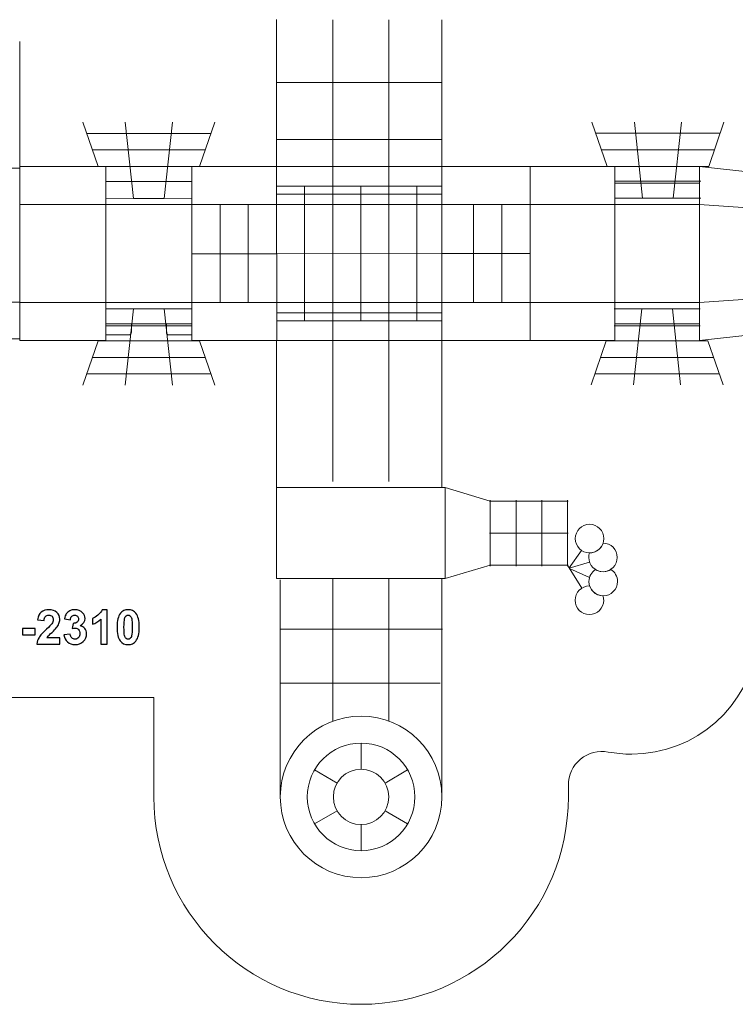
# Model space of a CAD drawing. Units: centimetres. Extents: x -9.9 to 10.2, y -14.2 to 3.6.
# Drawn here: x -5.1 to 3.4, y -14.2 to -2.6 of the extents above; entities that cross this region are included whole.
import ezdxf

# ---------------------------------------------------------------- set-up
doc = ezdxf.new("R2010")
doc.units = ezdxf.units.CM
doc.header["$MEASUREMENT"] = 0
doc.layers.add('layer 1', color=7, linetype='Continuous')

msp = doc.modelspace()

# ---------------------------------------------------------------- linework, layer by layer
at = {"layer": 'layer 1', "lineweight": 20}
for centre, major_axis in [((1.64335, -8.7084), (0, 0.16934)), ((-1.06577, -11.76941), (0, 0.9578)), ((-1.06577, -11.76941), (0, 0.63769)), ((-1.06577, -11.76941), (0, 0.32812))]:
    msp.add_ellipse(centre, major_axis=major_axis, ratio=1, dxfattribs=at)
at = {"layer": 'layer 1', "color": 242, "lineweight": 20}
msp.add_open_spline([(3.37421, -0.03923), (3.37421, -0.03923), (4.23303, -1.35135), (4.23303, -1.35135), (4.23303, -1.35135), (4.29766, -1.4501), (4.39133, -1.5102), (4.50803, -1.52781), (4.50803, -1.52781), (4.62473, -1.54542), (4.73196, -1.51563), (4.82286, -1.44035), (4.82286, -1.44035), (5.11244, -1.20052), (5.48189, -1.06163), (5.87534, -1.06163), (5.87534, -1.06163), (5.87534, -1.06163), (6.53913, -1.06163), (6.53913, -1.06163), (6.53913, -1.06163), (7.44965, -1.06163), (8.18913, -1.8011), (8.18913, -2.71163), (8.18913, -2.71163), (8.18913, -2.71163), (8.18913, -3.47341), (8.18913, -3.47341), (8.18913, -3.47341), (9.3212, -3.58622), (10.20606, -4.54218), (10.20606, -5.70382), (10.20606, -5.70382), (10.20606, -6.86545), (9.3212, -7.82142), (8.18913, -7.93423), (8.18913, -7.93423), (8.18913, -7.93423), (8.18913, -7.95021), (8.18913, -7.95021), (8.18913, -7.95021), (8.18913, -8.86074), (7.44965, -9.60021), (6.53913, -9.60021), (6.53913, -9.60021), (6.53913, -9.60021), (6.4455, -9.60021), (6.4455, -9.60021), (6.4455, -9.60021), (6.4455, -9.60021), (5.87534, -9.60021), (5.87534, -9.60021), (5.87534, -9.60021), (5.87534, -9.60021), (4.02848, -9.60021), (4.02848, -9.60021), (4.02848, -9.60021), (3.82557, -9.60021), (3.65669, -9.74936), (3.63158, -9.95071), (3.63158, -9.95071), (3.53931, -10.69064), (2.90811, -11.26319), (2.14319, -11.26319), (2.14319, -11.26319), (2.04835, -11.26319), (1.95556, -11.25438), (1.86562, -11.23755), (1.86562, -11.23755), (1.74459, -11.2149), (1.63126, -11.2443), (1.53652, -11.32296), (1.53652, -11.32296), (1.44179, -11.40161), (1.39203, -11.50759), (1.39203, -11.63072), (1.39203, -11.63072), (1.39203, -11.63072), (1.39203, -11.76941), (1.39203, -11.76941), (1.39203, -11.76941), (1.39203, -13.12627), (0.29109, -14.22721), (-1.06577, -14.22721), (-1.06577, -14.22721), (-2.42263, -14.22721), (-3.52357, -13.12627), (-3.52357, -11.76941), (-3.52357, -11.76941), (-3.52357, -11.76941), (-3.52357, -10.59026), (-3.52357, -10.59026), (-3.52357, -10.59026), (-3.52357, -10.59026), (-5.66661, -10.59026), (-5.66661, -10.59026), (-5.66661, -10.59026), (-5.66661, -10.59026), (-5.66661, -10.5742), (-5.66661, -10.5742), (-5.66661, -10.5742), (-5.72478, -10.58473), (-5.78469, -10.59026), (-5.8459, -10.59026), (-5.8459, -10.59026), (-6.39818, -10.59026), (-6.8459, -10.14254), (-6.8459, -9.59026), (-6.8459, -9.59026), (-6.8459, -9.59026), (-6.8459, -8.25642), (-6.8459, -8.25642), (-6.8459, -8.25642), (-6.8459, -8.25642), (-8.87513, -7.06423), (-8.87513, -7.06423), (-8.87513, -7.06423), (-9.49761, -6.69852), (-9.88923, -6.05952), (-9.88923, -5.33092), (-9.88923, -5.33092), (-9.88923, -4.60057), (-9.49579, -3.95901), (-8.87014, -3.59467), (-8.87014, -3.59467), (-8.87014, -3.59467), (-7.07169, -2.54737), (-7.07169, -2.54737), (-7.07169, -2.54737), (-7.07169, -2.54737), (-7.07169, -1.53423), (-7.07169, -1.53423), (-7.07169, -1.53423), (-7.07169, -1.53423), (-3.52357, -1.53423), (-3.52357, -1.53423), (-3.52357, -1.53423), (-3.52357, -1.53423), (-3.52357, 1.10747), (-3.52357, 1.10747), (-3.52357, 1.10747), (-3.52357, 2.46433), (-2.42263, 3.56527), (-1.06577, 3.56527), (-1.06577, 3.56527), (0.29109, 3.56527), (1.39203, 2.46433), (1.39203, 1.10747), (1.39203, 1.10747), (1.39203, 1.10747), (1.39203, 1.03932), (1.39203, 1.03932), (1.39203, 1.03932), (1.39203, 0.9177), (1.44049, 0.81301), (1.53323, 0.73432), (1.53323, 0.73432), (1.62597, 0.65563), (1.73715, 0.62486), (1.85715, 0.64466), (1.85715, 0.64466), (1.93708, 0.65785), (2.01916, 0.66471), (2.10283, 0.66471), (2.10283, 0.66471), (2.63855, 0.66471), (3.10882, 0.38344), (3.37417, -0.03935), (3.37417, -0.03935), (3.37417, -0.03935), (3.37421, -0.03923), (3.37421, -0.03923)], degree=3, knots=[0, 0, 0, 0, 0.02272727, 0.02272727, 0.02272727, 0.02272727, 0.04545455, 0.04545455, 0.04545455, 0.04545455, 0.06818182, 0.06818182, 0.06818182, 0.06818182, 0.09090909, 0.09090909, 0.09090909, 0.09090909, 0.11363636, 0.11363636, 0.11363636, 0.11363636, 0.13636364, 0.13636364, 0.13636364, 0.13636364, 0.15909091, 0.15909091, 0.15909091, 0.15909091, 0.18181818, 0.18181818, 0.18181818, 0.18181818, 0.20454545, 0.20454545, 0.20454545, 0.20454545, 0.22727273, 0.22727273, 0.22727273, 0.22727273, 0.25, 0.25, 0.25, 0.25, 0.27272727, 0.27272727, 0.27272727, 0.27272727, 0.29545455, 0.29545455, 0.29545455, 0.29545455, 0.31818182, 0.31818182, 0.31818182, 0.31818182, 0.34090909, 0.34090909, 0.34090909, 0.34090909, 0.36363636, 0.36363636, 0.36363636, 0.36363636, 0.38636364, 0.38636364, 0.38636364, 0.38636364, 0.40909091, 0.40909091, 0.40909091, 0.40909091, 0.43181818, 0.43181818, 0.43181818, 0.43181818, 0.45454545, 0.45454545, 0.45454545, 0.45454545, 0.47727273, 0.47727273, 0.47727273, 0.47727273, 0.5, 0.5, 0.5, 0.5, 0.52272727, 0.52272727, 0.52272727, 0.52272727, 0.54545455, 0.54545455, 0.54545455, 0.54545455, 0.56818182, 0.56818182, 0.56818182, 0.56818182, 0.59090909, 0.59090909, 0.59090909, 0.59090909, 0.61363636, 0.61363636, 0.61363636, 0.61363636, 0.63636364, 0.63636364, 0.63636364, 0.63636364, 0.65909091, 0.65909091, 0.65909091, 0.65909091, 0.68181818, 0.68181818, 0.68181818, 0.68181818, 0.70454545, 0.70454545, 0.70454545, 0.70454545, 0.72727273, 0.72727273, 0.72727273, 0.72727273, 0.75, 0.75, 0.75, 0.75, 0.77272727, 0.77272727, 0.77272727, 0.77272727, 0.79545455, 0.79545455, 0.79545455, 0.79545455, 0.81818182, 0.81818182, 0.81818182, 0.81818182, 0.84090909, 0.84090909, 0.84090909, 0.84090909, 0.86363636, 0.86363636, 0.86363636, 0.86363636, 0.88636364, 0.88636364, 0.88636364, 0.88636364, 0.90909091, 0.90909091, 0.90909091, 0.90909091, 0.93181818, 0.93181818, 0.93181818, 0.93181818, 0.95454545, 0.95454545, 0.95454545, 0.95454545, 1, 1, 1, 1], dxfattribs=at)
at = {"layer": 'layer 1', "lineweight": 20}
for points in [[(-2.06843, -2.55799), (-2.06843, -2.55799), (-2.06843, -4.30007), (-2.06843, -4.30007)], [(-1.40181, -2.56163), (-1.40181, -2.56163), (-1.40181, -4.53367), (-1.40181, -4.53367)], [(-0.73621, -2.56163), (-0.73621, -2.56163), (-0.73621, -4.54452), (-0.73621, -4.54452)], [(-0.10797, -2.56163), (-0.10797, -2.56163), (-0.10797, -5.33097), (-0.10797, -5.33097)], [(-5.1139, -4.30007), (-5.1139, -4.30007), (-5.1139, -2.82003), (-5.1139, -2.82003)], [(-2.06843, -3.30372), (-2.06843, -3.30372), (-0.10797, -3.30372), (-0.10797, -3.30372)], [(-4.31959, -3.90643), (-4.31959, -3.90643), (-2.84556, -3.90643), (-2.84556, -3.90643)], [(1.71704, -3.9058), (1.71704, -3.9058), (3.19107, -3.9058), (3.19107, -3.9058)], [(-0.10797, -3.97945), (-0.10797, -3.97945), (-2.06843, -3.97945), (-2.06843, -3.97945)], [(-4.2529, -4.1009), (-4.2529, -4.1009), (-2.91225, -4.1009), (-2.91225, -4.1009)], [(1.78373, -4.10027), (1.78373, -4.10027), (3.12438, -4.10027), (3.12438, -4.10027)], [(-5.1139, -4.30007), (-5.1139, -4.30007), (-5.1139, -5.33093), (-5.1139, -5.33093)], [(0.9382, -4.30007), (0.9382, -4.30007), (0.9382, -6.36177), (0.9382, -6.36177)], [(-6.0899, -4.32062), (-6.0899, -4.32062), (-5.1139, -4.32062), (-5.1139, -4.32062)], [(-4.09217, -4.4753), (-4.09217, -4.4753), (-3.07297, -4.4753), (-3.07297, -4.4753)], [(-4.09216, -4.50263), (-4.09216, -4.50263), (-4.09216, -5.33092), (-4.09216, -5.33092)], [(-3.07297, -4.50263), (-3.07297, -4.50263), (-3.07297, -5.33092), (-3.07297, -5.33092)], [(-0.10797, -4.53367), (-0.10797, -4.53367), (-2.06843, -4.53367), (-2.06843, -4.53367)], [(-1.73819, -4.53367), (-1.73819, -4.53367), (-1.73819, -6.12817), (-1.73819, -6.12817)], [(-1.40181, -4.53367), (-1.40181, -4.53367), (-1.40181, -6.12817), (-1.40181, -6.12817)], [(-1.06804, -4.53367), (-1.06804, -4.53367), (-1.06804, -6.12817), (-1.06804, -6.12817)], [(-0.73778, -4.53367), (-0.73778, -4.53367), (-0.73778, -6.12817), (-0.73778, -6.12817)], [(-0.40401, -4.53367), (-0.40401, -4.53367), (-0.40401, -6.12817), (-0.40401, -6.12817)], [(1.94125, -4.49877), (1.94125, -4.49877), (1.94125, -5.33092), (1.94125, -5.33092)], [(1.94446, -4.47467), (1.94446, -4.47467), (2.96366, -4.47467), (2.96366, -4.47467)], [(2.94689, -4.49877), (2.94689, -4.49877), (2.94689, -5.33092), (2.94689, -5.33092)], [(-2.06843, -4.62881), (-2.06843, -4.62881), (-0.10797, -4.62881), (-0.10797, -4.62881)], [(-5.11391, -4.75107), (-5.11391, -4.75107), (-0.06763, -4.75107), (-0.06763, -4.75107)], [(-4.09216, -4.67563), (-4.09216, -4.67563), (-3.07297, -4.6769), (-3.07297, -4.6769)], [(-2.73813, -4.75107), (-2.73813, -4.75107), (-2.73813, -5.91077), (-2.73813, -5.91077)], [(-2.40329, -4.75107), (-2.40329, -4.75107), (-2.40328, -5.91078), (-2.40328, -5.91078)], [(-0.06763, -4.75107), (-0.06763, -4.75107), (2.94689, -4.75107), (2.94689, -4.75107)], [(0.26721, -4.7489), (0.26721, -4.7489), (0.26721, -5.9086), (0.26721, -5.9086)], [(0.60205, -4.7489), (0.60205, -4.7489), (0.60206, -5.90861), (0.60206, -5.90861)], [(1.94447, -4.675), (1.94447, -4.675), (2.96366, -4.67627), (2.96366, -4.67627)], [(-5.1139, -6.36177), (-5.1139, -6.36177), (-5.1139, -5.33091), (-5.1139, -5.33091)], [(-4.09216, -6.15921), (-4.09216, -6.15921), (-4.09216, -5.33092), (-4.09216, -5.33092)], [(-3.07297, -6.15921), (-3.07297, -6.15921), (-3.07297, -5.33092), (-3.07297, -5.33092)], [(-3.07297, -5.3331), (-3.07297, -5.3331), (-2.06681, -5.33257), (-2.06681, -5.33257)], [(-2.06681, -5.33257), (-2.06681, -5.33257), (-0.10797, -5.33097), (-0.10797, -5.33097)], [(-0.10797, -5.33097), (-0.10797, -5.33097), (0.93853, -5.3304), (0.93853, -5.3304)], [(-0.10797, -8.10031), (-0.10797, -8.10031), (-0.10797, -5.33097), (-0.10797, -5.33097)], [(1.94125, -6.16308), (1.94125, -6.16308), (1.94125, -5.33092), (1.94125, -5.33092)], [(2.94689, -6.16308), (2.94689, -6.16308), (2.94689, -5.33092), (2.94689, -5.33092)], [(-6.0899, -5.90603), (-6.0899, -5.90603), (-5.1139, -5.90603), (-5.1139, -5.90603)], [(-5.11391, -5.91077), (-5.11391, -5.91077), (-0.06763, -5.91077), (-0.06763, -5.91077)], [(-0.06763, -5.91077), (-0.06763, -5.91077), (2.94689, -5.91077), (2.94689, -5.91077)], [(-4.09216, -5.98585), (-4.09216, -5.98585), (-3.07297, -5.98712), (-3.07297, -5.98712)], [(-2.06843, -6.03303), (-2.06843, -6.03303), (-0.10797, -6.03303), (-0.10797, -6.03303)], [(2.95367, -5.98775), (2.95367, -5.98775), (1.93448, -5.98648), (1.93448, -5.98648)], [(1.94125, -5.98712), (1.94125, -5.98712), (2.94689, -5.98712), (2.94689, -5.98712)], [(2.26275, -5.98648), (2.26275, -5.98648), (2.16485, -6.88796), (2.16485, -6.88796)], [(2.62541, -5.98648), (2.62541, -5.98648), (2.72331, -6.88796), (2.72331, -6.88796)], [(-0.10797, -6.12818), (-0.10797, -6.12818), (-2.06843, -6.12817), (-2.06843, -6.12817)], [(-1.40181, -8.03386), (-1.40181, -8.03386), (-1.40181, -6.12817), (-1.40181, -6.12817)], [(-0.73778, -8.03386), (-0.73778, -8.03386), (-0.73778, -6.12817), (-0.73778, -6.12817)], [(-4.09218, -6.18872), (-4.09218, -6.18872), (-3.07298, -6.18872), (-3.07298, -6.18872)], [(2.95368, -6.18808), (2.95368, -6.18808), (1.93448, -6.18808), (1.93448, -6.18808)], [(-5.3579, -6.34123), (-5.3579, -6.34123), (-5.1139, -6.34123), (-5.1139, -6.34123)], [(-2.06843, -8.10395), (-2.06843, -8.10395), (-2.06843, -6.36187), (-2.06843, -6.36187)], [(-4.25291, -6.56312), (-4.25291, -6.56312), (-2.91226, -6.56312), (-2.91226, -6.56312)], [(3.11441, -6.56248), (3.11441, -6.56248), (1.77376, -6.56248), (1.77376, -6.56248)], [(-4.3196, -6.75759), (-4.3196, -6.75759), (-2.84557, -6.75759), (-2.84557, -6.75759)], [(3.1811, -6.75695), (3.1811, -6.75695), (1.70707, -6.75695), (1.70707, -6.75695)], [(-0.06763, -9.18303), (-0.06763, -9.18303), (-0.06763, -8.10395), (-0.06763, -8.10395)], [(1.40111, -9.0562), (1.40111, -9.0562), (1.54714, -8.84778), (1.54714, -8.84778)], [(1.38078, -9.02379), (1.38078, -9.02379), (1.55148, -9.29577), (1.55148, -9.29577)], [(1.40299, -9.05918), (1.40299, -9.05918), (1.64318, -8.98807), (1.64318, -8.98807)], [(1.40456, -9.06169), (1.40456, -9.06169), (1.64334, -9.16783), (1.64334, -9.16783)], [(-2.02475, -9.1976), (-2.02475, -9.1976), (-2.02475, -11.78137), (-2.02475, -11.78137)], [(-1.40181, -10.87221), (-1.40181, -10.87221), (-1.40181, -9.18303), (-1.40181, -9.18303)], [(-0.73778, -9.18303), (-0.73778, -9.18303), (-0.73778, -10.86924), (-0.73778, -10.86924)], [(-0.10797, -9.18564), (-0.10797, -9.18564), (-0.10797, -11.76941), (-0.10797, -11.76941)], [(-2.02357, -9.78266), (-2.02357, -9.78266), (-0.0995, -9.78266), (-0.0995, -9.78266)], [(-2.02357, -10.42055), (-2.02357, -10.42055), (-0.12955, -10.42055), (-0.12955, -10.42055)], [(-1.06577, -11.4413), (-1.06577, -11.4413), (-1.06577, -11.13173), (-1.06577, -11.13173)], [(-1.34992, -11.60536), (-1.34992, -11.60536), (-1.61802, -11.45057), (-1.61802, -11.45057)], [(-0.78162, -11.60536), (-0.78162, -11.60536), (-0.51352, -11.45057), (-0.51352, -11.45057)], [(-1.34992, -11.93346), (-1.34992, -11.93346), (-1.61802, -12.08825), (-1.61802, -12.08825)], [(-0.78162, -11.93347), (-0.78162, -11.93347), (-0.51352, -12.08825), (-0.51352, -12.08825)], [(-1.06577, -12.09752), (-1.06577, -12.09752), (-1.06577, -12.40709), (-1.06577, -12.40709)]]:
    msp.add_open_spline(points, degree=3, dxfattribs=at)
for points, knots in [([(-3.58257, -4.30008), (-3.58257, -4.30008), (-4.18459, -4.30007), (-4.18459, -4.30007), (-4.18459, -4.30007), (-4.18459, -4.30007), (-4.36451, -3.77542), (-4.36451, -3.77542)], [0, 0, 0, 0, 0.33333333, 0.33333333, 0.33333333, 0.33333333, 1, 1, 1, 1]), ([(-3.58257, -4.6769), (-3.58257, -4.6769), (-3.7639, -4.6769), (-3.7639, -4.6769), (-3.7639, -4.6769), (-3.7639, -4.6769), (-3.8618, -3.77542), (-3.8618, -3.77542)], [0, 0, 0, 0, 0.33333333, 0.33333333, 0.33333333, 0.33333333, 1, 1, 1, 1]), ([(-3.58257, -4.6769), (-3.58257, -4.6769), (-3.40124, -4.6769), (-3.40124, -4.6769), (-3.40124, -4.6769), (-3.40124, -4.6769), (-3.30334, -3.77542), (-3.30334, -3.77542)], [0, 0, 0, 0, 0.33333333, 0.33333333, 0.33333333, 0.33333333, 1, 1, 1, 1]), ([(-3.58257, -4.30008), (-3.58257, -4.30008), (-2.98055, -4.30007), (-2.98055, -4.30007), (-2.98055, -4.30007), (-2.98055, -4.30007), (-2.80063, -3.77542), (-2.80063, -3.77542)], [0, 0, 0, 0, 0.33333333, 0.33333333, 0.33333333, 0.33333333, 1, 1, 1, 1]), ([(2.45406, -4.29945), (2.45406, -4.29945), (1.85204, -4.29944), (1.85204, -4.29944), (1.85204, -4.29944), (1.85204, -4.29944), (1.67212, -3.77479), (1.67212, -3.77479)], [0, 0, 0, 0, 0.33333333, 0.33333333, 0.33333333, 0.33333333, 1, 1, 1, 1]), ([(2.45406, -4.67627), (2.45406, -4.67627), (2.27273, -4.67627), (2.27273, -4.67627), (2.27273, -4.67627), (2.27273, -4.67627), (2.17483, -3.77479), (2.17483, -3.77479)], [0, 0, 0, 0, 0.33333333, 0.33333333, 0.33333333, 0.33333333, 1, 1, 1, 1]), ([(2.45406, -4.67627), (2.45406, -4.67627), (2.63539, -4.67627), (2.63539, -4.67627), (2.63539, -4.67627), (2.63539, -4.67627), (2.73329, -3.77479), (2.73329, -3.77479)], [0, 0, 0, 0, 0.33333333, 0.33333333, 0.33333333, 0.33333333, 1, 1, 1, 1]), ([(2.45406, -4.29945), (2.45406, -4.29945), (3.05608, -4.29944), (3.05608, -4.29944), (3.05608, -4.29944), (3.05608, -4.29944), (3.236, -3.77479), (3.236, -3.77479)], [0, 0, 0, 0, 0.33333333, 0.33333333, 0.33333333, 0.33333333, 1, 1, 1, 1]), ([(-5.1139, -4.30007), (-5.1139, -4.30007), (-4.09217, -4.30007), (-4.09217, -4.30007), (-4.09217, -4.30007), (-4.09217, -4.30007), (-4.09216, -4.51332), (-4.09216, -4.51332)], [0, 0, 0, 0, 0.33333333, 0.33333333, 0.33333333, 0.33333333, 1, 1, 1, 1]), ([(-3.07297, -4.50263), (-3.07297, -4.50263), (-3.07297, -4.30007), (-3.07297, -4.30007), (-3.07297, -4.30007), (-3.07297, -4.30007), (1.94125, -4.30007), (1.94125, -4.30007), (1.94125, -4.30007), (1.94125, -4.30007), (1.94125, -4.49877), (1.94125, -4.49877), (1.94125, -4.49877), (1.94125, -4.49877), (2.94689, -4.49877), (2.94689, -4.49877), (2.94689, -4.49877), (2.94689, -4.49877), (2.94689, -4.30007), (2.94689, -4.30007), (2.94689, -4.30007), (2.94689, -4.30007), (4.95293, -4.52146), (4.95293, -4.52146), (4.95293, -4.52146), (4.95293, -4.52146), (4.95293, -4.6574), (4.95293, -4.6574)], [0, 0, 0, 0, 0.125, 0.125, 0.125, 0.125, 0.25, 0.25, 0.25, 0.25, 0.375, 0.375, 0.375, 0.375, 0.5, 0.5, 0.5, 0.5, 0.625, 0.625, 0.625, 0.625, 0.75, 0.75, 0.75, 0.75, 1, 1, 1, 1]), ([(2.94689, -4.75107), (2.94689, -4.75107), (4.95293, -4.8882), (4.95293, -4.8882), (4.95293, -4.8882), (4.95293, -4.8882), (4.95293, -5.33092), (4.95293, -5.33092)], [0, 0, 0, 0, 0.33333333, 0.33333333, 0.33333333, 0.33333333, 1, 1, 1, 1]), ([(2.94689, -5.91077), (2.94689, -5.91077), (4.95293, -5.77364), (4.95293, -5.77364), (4.95293, -5.77364), (4.95293, -5.77364), (4.95293, -5.33092), (4.95293, -5.33092)], [0, 0, 0, 0, 0.33333333, 0.33333333, 0.33333333, 0.33333333, 1, 1, 1, 1]), ([(-5.1139, -6.36177), (-5.1139, -6.36177), (-4.09217, -6.36177), (-4.09217, -6.36177), (-4.09217, -6.36177), (-4.09217, -6.36177), (-4.09217, -6.16308), (-4.09217, -6.16308), (-4.09217, -6.16308), (-4.09217, -6.16308), (-3.07297, -6.16308), (-3.07297, -6.16308), (-3.07297, -6.16308), (-3.07297, -6.16308), (-3.07297, -6.36177), (-3.07297, -6.36177), (-3.07297, -6.36177), (-3.07297, -6.36177), (1.94125, -6.36177), (1.94125, -6.36177), (1.94125, -6.36177), (1.94125, -6.36177), (1.94125, -6.16308), (1.94125, -6.16308), (1.94125, -6.16308), (1.94125, -6.16308), (2.94689, -6.16308), (2.94689, -6.16308), (2.94689, -6.16308), (2.94689, -6.16308), (2.94689, -6.36177), (2.94689, -6.36177), (2.94689, -6.36177), (2.94689, -6.36177), (4.95293, -6.14038), (4.95293, -6.14038), (4.95293, -6.14038), (4.95293, -6.14038), (4.95293, -6.00445), (4.95293, -6.00445)], [0, 0, 0, 0, 0.09090909, 0.09090909, 0.09090909, 0.09090909, 0.18181818, 0.18181818, 0.18181818, 0.18181818, 0.27272727, 0.27272727, 0.27272727, 0.27272727, 0.36363636, 0.36363636, 0.36363636, 0.36363636, 0.45454545, 0.45454545, 0.45454545, 0.45454545, 0.54545455, 0.54545455, 0.54545455, 0.54545455, 0.63636364, 0.63636364, 0.63636364, 0.63636364, 0.72727273, 0.72727273, 0.72727273, 0.72727273, 0.81818182, 0.81818182, 0.81818182, 0.81818182, 1, 1, 1, 1]), ([(-3.58258, -5.98712), (-3.58258, -5.98712), (-3.76391, -5.98712), (-3.76391, -5.98712), (-3.76391, -5.98712), (-3.76391, -5.98712), (-3.86181, -6.8886), (-3.86181, -6.8886)], [0, 0, 0, 0, 0.33333333, 0.33333333, 0.33333333, 0.33333333, 1, 1, 1, 1]), ([(-3.58258, -5.98712), (-3.58258, -5.98712), (-3.40125, -5.98712), (-3.40125, -5.98712), (-3.40125, -5.98712), (-3.40125, -5.98712), (-3.30335, -6.8886), (-3.30335, -6.8886)], [0, 0, 0, 0, 0.33333333, 0.33333333, 0.33333333, 0.33333333, 1, 1, 1, 1]), ([(-3.79008, -6.16308), (-3.79008, -6.16308), (-3.79008, -6.26311), (-3.79008, -6.26311), (-3.79008, -6.26311), (-3.79008, -6.28084), (-3.80474, -6.29536), (-3.82233, -6.29536), (-3.82233, -6.29536), (-3.82233, -6.29536), (-4.09216, -6.29536), (-4.09216, -6.29536)], [0, 0, 0, 0, 0.25, 0.25, 0.25, 0.25, 0.5, 0.5, 0.5, 0.5, 1, 1, 1, 1]), ([(-3.37506, -6.16308), (-3.37506, -6.16308), (-3.37506, -6.26311), (-3.37506, -6.26311), (-3.37506, -6.26311), (-3.37506, -6.28084), (-3.3604, -6.29536), (-3.34281, -6.29536), (-3.34281, -6.29536), (-3.34281, -6.29536), (-3.07297, -6.29536), (-3.07297, -6.29536)], [0, 0, 0, 0, 0.25, 0.25, 0.25, 0.25, 0.5, 0.5, 0.5, 0.5, 1, 1, 1, 1]), ([(-3.58258, -6.36394), (-3.58258, -6.36394), (-4.1846, -6.36395), (-4.1846, -6.36395), (-4.1846, -6.36395), (-4.1846, -6.36395), (-4.36452, -6.8886), (-4.36452, -6.8886)], [0, 0, 0, 0, 0.33333333, 0.33333333, 0.33333333, 0.33333333, 1, 1, 1, 1]), ([(-3.58258, -6.36394), (-3.58258, -6.36394), (-2.98056, -6.36395), (-2.98056, -6.36395), (-2.98056, -6.36395), (-2.98056, -6.36395), (-2.80064, -6.8886), (-2.80064, -6.8886)], [0, 0, 0, 0, 0.33333333, 0.33333333, 0.33333333, 0.33333333, 1, 1, 1, 1]), ([(2.44408, -6.3633), (2.44408, -6.3633), (1.84206, -6.36331), (1.84206, -6.36331), (1.84206, -6.36331), (1.84206, -6.36331), (1.66214, -6.88796), (1.66214, -6.88796)], [0, 0, 0, 0, 0.33333333, 0.33333333, 0.33333333, 0.33333333, 1, 1, 1, 1]), ([(2.44408, -6.3633), (2.44408, -6.3633), (3.0461, -6.36331), (3.0461, -6.36331), (3.0461, -6.36331), (3.0461, -6.36331), (3.22602, -6.88796), (3.22602, -6.88796)], [0, 0, 0, 0, 0.33333333, 0.33333333, 0.33333333, 0.33333333, 1, 1, 1, 1]), ([(0.46664, -8.64349), (0.46664, -8.64349), (0.46664, -8.26319), (0.46664, -8.26319), (0.46664, -8.26319), (0.46664, -8.26319), (-0.06763, -8.10395), (-0.06763, -8.10395), (-0.06763, -8.10395), (-0.06763, -8.10395), (-2.06843, -8.10395), (-2.06843, -8.10395), (-2.06843, -8.10395), (-2.06843, -8.10395), (-2.06843, -8.64349), (-2.06843, -8.64349)], [0, 0, 0, 0, 0.2, 0.2, 0.2, 0.2, 0.4, 0.4, 0.4, 0.4, 0.6, 0.6, 0.6, 0.6, 1, 1, 1, 1]), ([(0.45664, -8.26319), (0.45664, -8.26319), (0.46664, -8.26319), (0.46664, -8.26319), (0.46664, -8.26319), (0.46664, -8.26319), (0.77135, -8.26319), (0.77135, -8.26319), (0.77135, -8.26319), (0.77135, -8.26319), (1.07606, -8.26319), (1.07606, -8.26319), (1.07606, -8.26319), (1.07606, -8.26319), (1.38078, -8.26319), (1.38078, -8.26319), (1.38078, -8.26319), (1.38078, -8.26319), (1.39078, -8.26319), (1.39078, -8.26319)], [0, 0, 0, 0, 0.16666667, 0.16666667, 0.16666667, 0.16666667, 0.33333333, 0.33333333, 0.33333333, 0.33333333, 0.5, 0.5, 0.5, 0.5, 0.66666667, 0.66666667, 0.66666667, 0.66666667, 1, 1, 1, 1]), ([(0.46664, -9.03379), (0.46664, -9.03379), (0.46664, -9.02379), (0.46664, -9.02379), (0.46664, -9.02379), (0.46664, -9.02379), (0.46664, -8.64349), (0.46664, -8.64349), (0.46664, -8.64349), (0.46664, -8.64349), (0.46664, -8.26319), (0.46664, -8.26319), (0.46664, -8.26319), (0.46664, -8.26319), (0.46664, -8.25319), (0.46664, -8.25319)], [0, 0, 0, 0, 0.2, 0.2, 0.2, 0.2, 0.4, 0.4, 0.4, 0.4, 0.6, 0.6, 0.6, 0.6, 1, 1, 1, 1]), ([(0.77135, -9.03379), (0.77135, -9.03379), (0.77135, -9.02379), (0.77135, -9.02379), (0.77135, -9.02379), (0.77135, -9.02379), (0.77135, -8.64349), (0.77135, -8.64349), (0.77135, -8.64349), (0.77135, -8.64349), (0.77135, -8.26319), (0.77135, -8.26319), (0.77135, -8.26319), (0.77135, -8.26319), (0.77135, -8.25319), (0.77135, -8.25319)], [0, 0, 0, 0, 0.2, 0.2, 0.2, 0.2, 0.4, 0.4, 0.4, 0.4, 0.6, 0.6, 0.6, 0.6, 1, 1, 1, 1]), ([(1.07606, -9.03379), (1.07606, -9.03379), (1.07606, -9.02379), (1.07606, -9.02379), (1.07606, -9.02379), (1.07606, -9.02379), (1.07606, -8.64349), (1.07606, -8.64349), (1.07606, -8.64349), (1.07606, -8.64349), (1.07606, -8.26319), (1.07606, -8.26319), (1.07606, -8.26319), (1.07606, -8.26319), (1.07606, -8.25319), (1.07606, -8.25319)], [0, 0, 0, 0, 0.2, 0.2, 0.2, 0.2, 0.4, 0.4, 0.4, 0.4, 0.6, 0.6, 0.6, 0.6, 1, 1, 1, 1]), ([(1.38078, -9.03379), (1.38078, -9.03379), (1.38078, -9.02379), (1.38078, -9.02379), (1.38078, -9.02379), (1.38078, -9.02379), (1.38078, -8.64349), (1.38078, -8.64349), (1.38078, -8.64349), (1.38078, -8.64349), (1.38078, -8.26319), (1.38078, -8.26319), (1.38078, -8.26319), (1.38078, -8.26319), (1.38078, -8.25319), (1.38078, -8.25319)], [0, 0, 0, 0, 0.2, 0.2, 0.2, 0.2, 0.4, 0.4, 0.4, 0.4, 0.6, 0.6, 0.6, 0.6, 1, 1, 1, 1]), ([(0.46664, -8.64349), (0.46664, -8.64349), (0.46664, -9.02379), (0.46664, -9.02379), (0.46664, -9.02379), (0.46664, -9.02379), (-0.06763, -9.18303), (-0.06763, -9.18303), (-0.06763, -9.18303), (-0.06763, -9.18303), (-2.06843, -9.18303), (-2.06843, -9.18303), (-2.06843, -9.18303), (-2.06843, -9.18303), (-2.06843, -8.64349), (-2.06843, -8.64349)], [0, 0, 0, 0, 0.2, 0.2, 0.2, 0.2, 0.4, 0.4, 0.4, 0.4, 0.6, 0.6, 0.6, 0.6, 1, 1, 1, 1]), ([(0.45664, -8.64349), (0.45664, -8.64349), (0.46664, -8.64349), (0.46664, -8.64349), (0.46664, -8.64349), (0.46664, -8.64349), (0.77135, -8.64349), (0.77135, -8.64349), (0.77135, -8.64349), (0.77135, -8.64349), (1.07606, -8.64349), (1.07606, -8.64349), (1.07606, -8.64349), (1.07606, -8.64349), (1.38078, -8.64349), (1.38078, -8.64349), (1.38078, -8.64349), (1.38078, -8.64349), (1.39078, -8.64349), (1.39078, -8.64349)], [0, 0, 0, 0, 0.16666667, 0.16666667, 0.16666667, 0.16666667, 0.33333333, 0.33333333, 0.33333333, 0.33333333, 0.5, 0.5, 0.5, 0.5, 0.66666667, 0.66666667, 0.66666667, 0.66666667, 1, 1, 1, 1]), ([(1.80277, -9.10065), (1.89629, -9.10065), (1.97211, -9.02483), (1.97211, -8.93131), (1.97211, -8.93131), (1.97211, -8.83821), (1.89697, -8.76267), (1.80403, -8.76199), (1.80403, -8.76199), (1.78161, -8.82925), (1.71814, -8.87774), (1.64335, -8.87774), (1.64335, -8.87774), (1.64335, -8.87774), (1.64209, -8.87772), (1.64209, -8.87772), (1.64209, -8.87772), (1.63647, -8.89456), (1.63343, -8.91258), (1.63343, -8.93131), (1.63343, -8.93131), (1.63343, -9.02483), (1.70925, -9.10065), (1.80277, -9.10065)], [0, 0, 0, 0, 0.14285714, 0.14285714, 0.14285714, 0.14285714, 0.28571429, 0.28571429, 0.28571429, 0.28571429, 0.42857143, 0.42857143, 0.42857143, 0.42857143, 0.57142857, 0.57142857, 0.57142857, 0.57142857, 0.71428571, 0.71428571, 0.71428571, 0.71428571, 1, 1, 1, 1]), ([(0.45664, -9.02379), (0.45664, -9.02379), (0.46664, -9.02379), (0.46664, -9.02379), (0.46664, -9.02379), (0.46664, -9.02379), (0.77135, -9.02379), (0.77135, -9.02379), (0.77135, -9.02379), (0.77135, -9.02379), (1.07606, -9.02379), (1.07606, -9.02379), (1.07606, -9.02379), (1.07606, -9.02379), (1.38078, -9.02379), (1.38078, -9.02379), (1.38078, -9.02379), (1.38078, -9.02379), (1.39078, -9.02379), (1.39078, -9.02379)], [0, 0, 0, 0, 0.16666667, 0.16666667, 0.16666667, 0.16666667, 0.33333333, 0.33333333, 0.33333333, 0.33333333, 0.5, 0.5, 0.5, 0.5, 0.66666667, 0.66666667, 0.66666667, 0.66666667, 1, 1, 1, 1]), ([(1.80542, -9.3864), (1.89894, -9.3864), (1.97476, -9.31058), (1.97476, -9.21706), (1.97476, -9.21706), (1.97476, -9.15643), (1.9429, -9.10325), (1.895, -9.07334), (1.895, -9.07334), (1.86846, -9.09061), (1.83679, -9.10065), (1.80277, -9.10065), (1.80277, -9.10065), (1.76988, -9.10065), (1.73917, -9.09126), (1.71319, -9.07503), (1.71319, -9.07503), (1.66677, -9.10523), (1.63608, -9.15756), (1.63608, -9.21706), (1.63608, -9.21706), (1.63608, -9.31058), (1.7119, -9.3864), (1.80542, -9.3864)], [0, 0, 0, 0, 0.14285714, 0.14285714, 0.14285714, 0.14285714, 0.28571429, 0.28571429, 0.28571429, 0.28571429, 0.42857143, 0.42857143, 0.42857143, 0.42857143, 0.57142857, 0.57142857, 0.57142857, 0.57142857, 0.71428571, 0.71428571, 0.71428571, 0.71428571, 1, 1, 1, 1]), ([(1.64137, -9.60865), (1.73489, -9.60865), (1.81071, -9.53283), (1.81071, -9.43931), (1.81071, -9.43931), (1.81071, -9.42082), (1.80773, -9.40302), (1.80225, -9.38636), (1.80225, -9.38636), (1.7286, -9.38501), (1.66646, -9.33664), (1.64454, -9.27001), (1.64454, -9.27001), (1.64454, -9.27001), (1.64137, -9.26997), (1.64137, -9.26997), (1.64137, -9.26997), (1.54785, -9.26997), (1.47203, -9.34579), (1.47203, -9.43931), (1.47203, -9.43931), (1.47203, -9.53283), (1.54785, -9.60865), (1.64137, -9.60865)], [0, 0, 0, 0, 0.14285714, 0.14285714, 0.14285714, 0.14285714, 0.28571429, 0.28571429, 0.28571429, 0.28571429, 0.42857143, 0.42857143, 0.42857143, 0.42857143, 0.57142857, 0.57142857, 0.57142857, 0.57142857, 0.71428571, 0.71428571, 0.71428571, 0.71428571, 1, 1, 1, 1])]:
    msp.add_open_spline(points, degree=3, knots=knots, dxfattribs=at)
at = {"layer": 'layer 1', "color": 250, "lineweight": 20}
msp.add_open_spline([(-2.06843, -4.30007), (-2.06843, -4.30007), (-2.06681, -6.36177), (-2.06681, -6.36177)], degree=3, dxfattribs=at)
at = {"layer": 'layer 1', "color": 250}
for points, knots in [([(-4.639, -9.88609), (-4.639, -9.88609), (-4.639, -9.95777), (-4.639, -9.95777), (-4.639, -9.95777), (-4.639, -9.95777), (-4.9105, -9.95777), (-4.9105, -9.95777), (-4.9105, -9.95777), (-4.90758, -9.93049), (-4.89874, -9.90471), (-4.88406, -9.88035), (-4.88406, -9.88035), (-4.86939, -9.85598), (-4.84032, -9.82362), (-4.79705, -9.78326), (-4.79705, -9.78326), (-4.76215, -9.75071), (-4.74079, -9.72861), (-4.73289, -9.71704), (-4.73289, -9.71704), (-4.72226, -9.70104), (-4.7169, -9.68524), (-4.7169, -9.66953), (-4.7169, -9.66953), (-4.7169, -9.65222), (-4.72151, -9.63896), (-4.73082, -9.62964), (-4.73082, -9.62964), (-4.74004, -9.62033), (-4.75283, -9.61572), (-4.76911, -9.61572), (-4.76911, -9.61572), (-4.78529, -9.61572), (-4.79808, -9.62061), (-4.80768, -9.63039), (-4.80768, -9.63039), (-4.81718, -9.64008), (-4.82263, -9.65626), (-4.82414, -9.67894), (-4.82414, -9.67894), (-4.82414, -9.67894), (-4.90147, -9.67122), (-4.90147, -9.67122), (-4.90147, -9.67122), (-4.89686, -9.62851), (-4.88247, -9.59785), (-4.85819, -9.57922), (-4.85819, -9.57922), (-4.83392, -9.56069), (-4.80363, -9.55137), (-4.76723, -9.55137), (-4.76723, -9.55137), (-4.72734, -9.55137), (-4.69601, -9.56219), (-4.67315, -9.58373), (-4.67315, -9.58373), (-4.65039, -9.60528), (-4.639, -9.63209), (-4.639, -9.66417), (-4.639, -9.66417), (-4.639, -9.68242), (-4.6423, -9.69973), (-4.64879, -9.71628), (-4.64879, -9.71628), (-4.65528, -9.73275), (-4.66563, -9.74996), (-4.67983, -9.76802), (-4.67983, -9.76802), (-4.68914, -9.78007), (-4.70617, -9.79728), (-4.73063, -9.81976), (-4.73063, -9.81976), (-4.75518, -9.84225), (-4.77071, -9.85711), (-4.7772, -9.86454), (-4.7772, -9.86454), (-4.78378, -9.87188), (-4.78905, -9.87912), (-4.7931, -9.88609), (-4.7931, -9.88609), (-4.7931, -9.88609), (-4.639, -9.88609), (-4.639, -9.88609)], [0, 0, 0, 0, 0.04545455, 0.04545455, 0.04545455, 0.04545455, 0.09090909, 0.09090909, 0.09090909, 0.09090909, 0.13636364, 0.13636364, 0.13636364, 0.13636364, 0.18181818, 0.18181818, 0.18181818, 0.18181818, 0.22727273, 0.22727273, 0.22727273, 0.22727273, 0.27272727, 0.27272727, 0.27272727, 0.27272727, 0.31818182, 0.31818182, 0.31818182, 0.31818182, 0.36363636, 0.36363636, 0.36363636, 0.36363636, 0.40909091, 0.40909091, 0.40909091, 0.40909091, 0.45454545, 0.45454545, 0.45454545, 0.45454545, 0.5, 0.5, 0.5, 0.5, 0.54545455, 0.54545455, 0.54545455, 0.54545455, 0.59090909, 0.59090909, 0.59090909, 0.59090909, 0.63636364, 0.63636364, 0.63636364, 0.63636364, 0.68181818, 0.68181818, 0.68181818, 0.68181818, 0.72727273, 0.72727273, 0.72727273, 0.72727273, 0.77272727, 0.77272727, 0.77272727, 0.77272727, 0.81818182, 0.81818182, 0.81818182, 0.81818182, 0.86363636, 0.86363636, 0.86363636, 0.86363636, 0.90909091, 0.90909091, 0.90909091, 0.90909091, 1, 1, 1, 1]), ([(-4.58924, -9.85062), (-4.58924, -9.85062), (-4.51417, -9.8415), (-4.51417, -9.8415), (-4.51417, -9.8415), (-4.51182, -9.86069), (-4.50542, -9.87536), (-4.49498, -9.88552), (-4.49498, -9.88552), (-4.48454, -9.89568), (-4.47193, -9.90076), (-4.45716, -9.90076), (-4.45716, -9.90076), (-4.44126, -9.90076), (-4.42791, -9.89465), (-4.41699, -9.88251), (-4.41699, -9.88251), (-4.40617, -9.87038), (-4.40072, -9.85401), (-4.40072, -9.83331), (-4.40072, -9.83331), (-4.40072, -9.81384), (-4.40589, -9.79832), (-4.41633, -9.78693), (-4.41633, -9.78693), (-4.42678, -9.77555), (-4.43948, -9.76981), (-4.45453, -9.76981), (-4.45453, -9.76981), (-4.46441, -9.76981), (-4.47617, -9.77179), (-4.4899, -9.77564), (-4.4899, -9.77564), (-4.4899, -9.77564), (-4.48134, -9.7128), (-4.48134, -9.7128), (-4.48134, -9.7128), (-4.46045, -9.71337), (-4.44456, -9.70876), (-4.43355, -9.69907), (-4.43355, -9.69907), (-4.42254, -9.68947), (-4.41709, -9.67658), (-4.41709, -9.6605), (-4.41709, -9.6605), (-4.41709, -9.64686), (-4.42113, -9.63604), (-4.42922, -9.62785), (-4.42922, -9.62785), (-4.43731, -9.61976), (-4.44804, -9.61572), (-4.46149, -9.61572), (-4.46149, -9.61572), (-4.47475, -9.61572), (-4.48604, -9.62033), (-4.49536, -9.62955), (-4.49536, -9.62955), (-4.50476, -9.63877), (-4.51041, -9.65222), (-4.51248, -9.66991), (-4.51248, -9.66991), (-4.51248, -9.66991), (-4.5836, -9.65777), (-4.5836, -9.65777), (-4.5836, -9.65777), (-4.57861, -9.63312), (-4.57118, -9.61346), (-4.56111, -9.59869), (-4.56111, -9.59869), (-4.55114, -9.58402), (-4.53712, -9.57245), (-4.51925, -9.56398), (-4.51925, -9.56398), (-4.50138, -9.55561), (-4.48125, -9.55137), (-4.45904, -9.55137), (-4.45904, -9.55137), (-4.42104, -9.55137), (-4.39056, -9.56351), (-4.3676, -9.58787), (-4.3676, -9.58787), (-4.3487, -9.60782), (-4.33919, -9.63039), (-4.33919, -9.65551), (-4.33919, -9.65551), (-4.33919, -9.69107), (-4.35857, -9.71958), (-4.39743, -9.74074), (-4.39743, -9.74074), (-4.37428, -9.74573), (-4.35585, -9.75683), (-4.34192, -9.77414), (-4.34192, -9.77414), (-4.32809, -9.79145), (-4.32113, -9.81233), (-4.32113, -9.83679), (-4.32113, -9.83679), (-4.32113, -9.87226), (-4.33411, -9.90255), (-4.35998, -9.92757), (-4.35998, -9.92757), (-4.38585, -9.9526), (-4.41803, -9.96511), (-4.4566, -9.96511), (-4.4566, -9.96511), (-4.4931, -9.96511), (-4.52339, -9.95457), (-4.54738, -9.93341), (-4.54738, -9.93341), (-4.57146, -9.91233), (-4.58538, -9.88477), (-4.58924, -9.85062)], [0, 0, 0, 0, 0.03448276, 0.03448276, 0.03448276, 0.03448276, 0.06896552, 0.06896552, 0.06896552, 0.06896552, 0.10344828, 0.10344828, 0.10344828, 0.10344828, 0.13793103, 0.13793103, 0.13793103, 0.13793103, 0.17241379, 0.17241379, 0.17241379, 0.17241379, 0.20689655, 0.20689655, 0.20689655, 0.20689655, 0.24137931, 0.24137931, 0.24137931, 0.24137931, 0.27586207, 0.27586207, 0.27586207, 0.27586207, 0.31034483, 0.31034483, 0.31034483, 0.31034483, 0.34482759, 0.34482759, 0.34482759, 0.34482759, 0.37931034, 0.37931034, 0.37931034, 0.37931034, 0.4137931, 0.4137931, 0.4137931, 0.4137931, 0.44827586, 0.44827586, 0.44827586, 0.44827586, 0.48275862, 0.48275862, 0.48275862, 0.48275862, 0.51724138, 0.51724138, 0.51724138, 0.51724138, 0.55172414, 0.55172414, 0.55172414, 0.55172414, 0.5862069, 0.5862069, 0.5862069, 0.5862069, 0.62068966, 0.62068966, 0.62068966, 0.62068966, 0.65517241, 0.65517241, 0.65517241, 0.65517241, 0.68965517, 0.68965517, 0.68965517, 0.68965517, 0.72413793, 0.72413793, 0.72413793, 0.72413793, 0.75862069, 0.75862069, 0.75862069, 0.75862069, 0.79310345, 0.79310345, 0.79310345, 0.79310345, 0.82758621, 0.82758621, 0.82758621, 0.82758621, 0.86206897, 0.86206897, 0.86206897, 0.86206897, 0.89655172, 0.89655172, 0.89655172, 0.89655172, 0.93103448, 0.93103448, 0.93103448, 0.93103448, 1, 1, 1, 1]), ([(-4.07495, -9.95777), (-4.07495, -9.95777), (-4.15227, -9.95777), (-4.15227, -9.95777), (-4.15227, -9.95777), (-4.15227, -9.95777), (-4.15227, -9.6652), (-4.15227, -9.6652), (-4.15227, -9.6652), (-4.1805, -9.69173), (-4.2138, -9.71139), (-4.25218, -9.72409), (-4.25218, -9.72409), (-4.25218, -9.72409), (-4.25218, -9.65354), (-4.25218, -9.65354), (-4.25218, -9.65354), (-4.23195, -9.64695), (-4.21003, -9.63444), (-4.18642, -9.61591), (-4.18642, -9.61591), (-4.16272, -9.59747), (-4.14653, -9.57593), (-4.13769, -9.55137), (-4.13769, -9.55137), (-4.13769, -9.55137), (-4.07495, -9.55137), (-4.07495, -9.55137), (-4.07495, -9.55137), (-4.07495, -9.55137), (-4.07495, -9.95777), (-4.07495, -9.95777)], [0, 0, 0, 0, 0.11111111, 0.11111111, 0.11111111, 0.11111111, 0.22222222, 0.22222222, 0.22222222, 0.22222222, 0.33333333, 0.33333333, 0.33333333, 0.33333333, 0.44444444, 0.44444444, 0.44444444, 0.44444444, 0.55555556, 0.55555556, 0.55555556, 0.55555556, 0.66666667, 0.66666667, 0.66666667, 0.66666667, 0.77777778, 0.77777778, 0.77777778, 0.77777778, 1, 1, 1, 1]), ([(-3.82791, -9.55137), (-3.78878, -9.55137), (-3.7582, -9.56539), (-3.7361, -9.59342), (-3.7361, -9.59342), (-3.70985, -9.62654), (-3.69668, -9.68157), (-3.69668, -9.75833), (-3.69668, -9.75833), (-3.69668, -9.835), (-3.70994, -9.89013), (-3.73638, -9.92362), (-3.73638, -9.92362), (-3.7583, -9.95128), (-3.78878, -9.96511), (-3.82791, -9.96511), (-3.82791, -9.96511), (-3.86723, -9.96511), (-3.89894, -9.94996), (-3.92302, -9.91967), (-3.92302, -9.91967), (-3.9471, -9.88938), (-3.95914, -9.83529), (-3.95914, -9.75758), (-3.95914, -9.75758), (-3.95914, -9.68129), (-3.94588, -9.62635), (-3.91944, -9.59286), (-3.91944, -9.59286), (-3.89753, -9.5652), (-3.86705, -9.55137), (-3.82791, -9.55137)], [0, 0, 0, 0, 0.11111111, 0.11111111, 0.11111111, 0.11111111, 0.22222222, 0.22222222, 0.22222222, 0.22222222, 0.33333333, 0.33333333, 0.33333333, 0.33333333, 0.44444444, 0.44444444, 0.44444444, 0.44444444, 0.55555556, 0.55555556, 0.55555556, 0.55555556, 0.66666667, 0.66666667, 0.66666667, 0.66666667, 0.77777778, 0.77777778, 0.77777778, 0.77777778, 1, 1, 1, 1]), ([(-3.82791, -9.61572), (-3.83713, -9.61572), (-3.84541, -9.61873), (-3.85256, -9.62475), (-3.85256, -9.62475), (-3.8598, -9.63068), (-3.86545, -9.6414), (-3.8694, -9.65692), (-3.8694, -9.65692), (-3.87467, -9.67696), (-3.8773, -9.71083), (-3.8773, -9.75833), (-3.8773, -9.75833), (-3.8773, -9.80594), (-3.87495, -9.83858), (-3.87024, -9.85636), (-3.87024, -9.85636), (-3.86554, -9.87414), (-3.85961, -9.88599), (-3.85246, -9.89192), (-3.85246, -9.89192), (-3.84531, -9.89785), (-3.83713, -9.90076), (-3.82791, -9.90076), (-3.82791, -9.90076), (-3.81869, -9.90076), (-3.81041, -9.89775), (-3.80317, -9.89173), (-3.80317, -9.89173), (-3.79602, -9.8858), (-3.79038, -9.87508), (-3.78642, -9.85956), (-3.78642, -9.85956), (-3.78116, -9.83971), (-3.77852, -9.80594), (-3.77852, -9.75833), (-3.77852, -9.75833), (-3.77852, -9.71083), (-3.78087, -9.67818), (-3.78558, -9.6604), (-3.78558, -9.6604), (-3.79028, -9.64262), (-3.79621, -9.63068), (-3.80336, -9.62475), (-3.80336, -9.62475), (-3.81051, -9.61873), (-3.81869, -9.61572), (-3.82791, -9.61572)], [0, 0, 0, 0, 0.07692308, 0.07692308, 0.07692308, 0.07692308, 0.15384615, 0.15384615, 0.15384615, 0.15384615, 0.23076923, 0.23076923, 0.23076923, 0.23076923, 0.30769231, 0.30769231, 0.30769231, 0.30769231, 0.38461538, 0.38461538, 0.38461538, 0.38461538, 0.46153846, 0.46153846, 0.46153846, 0.46153846, 0.53846154, 0.53846154, 0.53846154, 0.53846154, 0.61538462, 0.61538462, 0.61538462, 0.61538462, 0.69230769, 0.69230769, 0.69230769, 0.69230769, 0.76923077, 0.76923077, 0.76923077, 0.76923077, 0.84615385, 0.84615385, 0.84615385, 0.84615385, 1, 1, 1, 1]), ([(-5.08096, -9.84996), (-5.08096, -9.84996), (-5.08096, -9.77263), (-5.08096, -9.77263), (-5.08096, -9.77263), (-5.08096, -9.77263), (-4.92856, -9.77263), (-4.92856, -9.77263), (-4.92856, -9.77263), (-4.92856, -9.77263), (-4.92856, -9.84996), (-4.92856, -9.84996), (-4.92856, -9.84996), (-4.92856, -9.84996), (-5.08096, -9.84996), (-5.08096, -9.84996)], [0, 0, 0, 0, 0.2, 0.2, 0.2, 0.2, 0.4, 0.4, 0.4, 0.4, 0.6, 0.6, 0.6, 0.6, 1, 1, 1, 1])]:
    msp.add_open_spline(points, degree=3, knots=knots, dxfattribs=at)

doc.saveas('drawing.dxf')
